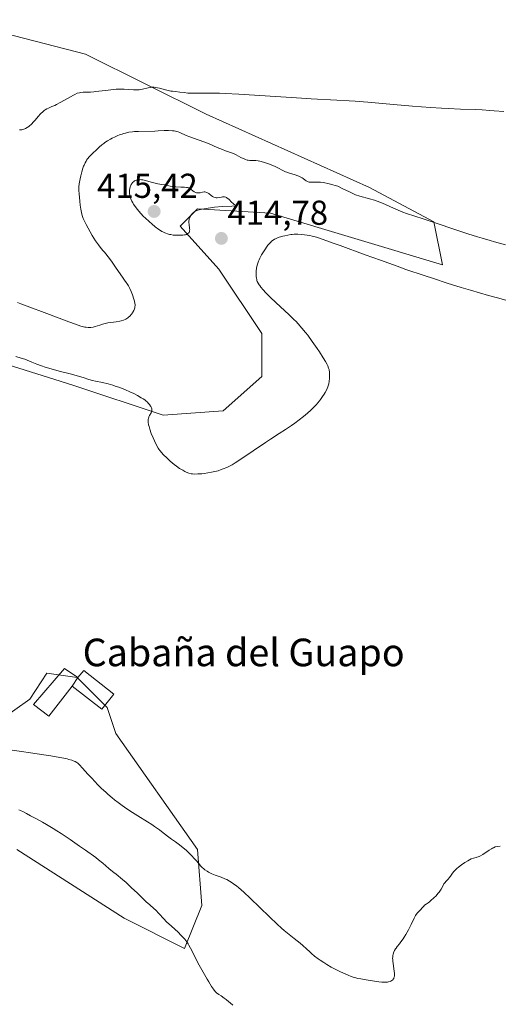
# Model space of a CAD drawing. Units: metres. Extents: x 629192 to 632681, y 4660219 to 4662596.
# Drawn here: x 631900 to 632039, y 4660945 to 4661230 of the extents above; entities that cross this region are included whole.
import ezdxf
from ezdxf.enums import TextEntityAlignment as Align

# ---------------------------------------------------------------- set-up
doc = ezdxf.new("R2010")
doc.units = ezdxf.units.M
doc.header["$MEASUREMENT"] = 0
for name, color, linetype, lineweight in [('Carátula', 7, 'Continuous', 5), ('Cultivos herbáceos CxS', 92, 'Continuous', 0), ('Curva de nivel normal', 36, 'Continuous', 0), ('Edificación', 1, 'Continuous', 13), ('Edificación Cxs', 1, 'Continuous', 13), ('Edificación ligera', 1, 'Continuous', 0), ('Edificación ligera Cxs', 1, 'Continuous', 0), ('Punto de cota en terreno', 7, 'Continuous', 0), ('Rótulo de punto de cota en terreno', 19, 'Continuous', 0), ('Suelo desnudo CxS', 43, 'Continuous', 0), ('Texto cartográfico', 19, 'Continuous', 0)]:
    doc.layers.add(name, color=color, linetype=linetype, lineweight=lineweight)
doc.styles.add('Arial', font='txt', dxfattribs={"height": 0.2})

# ---------------------------------------------------------------- blocks, each defined once
blk = doc.blocks.new('*U165')
at = {"layer": 'Cultivos herbáceos CxS', "color": 92, "linetype": 'Continuous', "lineweight": 0}
for points in [[(631899.4491, 4660989.9483, 407.8966), (631930.5881, 4660970.0083, 408.4433), (631948.0261, 4660961.2845, 409.7249), (631953.0085, 4660973.7455, 413.2429), (631951.7637, 4660989.9465, 415.3736), (631928.0975, 4661023.5927, 417.0766), (631925.6061, 4661031.0701, 417.5432), (631916.8873, 4661039.7933, 417.8993), (631910.8221, 4661040.6607, 418.0314), (631908.1685, 4661041.0401, 418.3602), (631903.1863, 4661033.5627, 417.8198), (631894.4673, 4661027.3331, 416.6776)], [(631872.0473, 4661138.2415, 416.7449), (631915.6423, 4661124.5319, 415.5859), (631941.7985, 4661115.8081, 414.5586), (631959.2369, 4661117.0535, 414.2293), (631970.4473, 4661127.0231, 414.1398), (631970.4473, 4661139.4843, 414.3403), (631957.9907, 4661158.1777, 414.7991), (631946.7809, 4661170.6401, 415.0022), (631951.7641, 4661175.6237, 414.9109), (631972.9379, 4661174.3769, 414.7247), (632022.7603, 4661159.4211, 414.475), (632020.2695, 4661171.8833, 410.7425), (632001.5851, 4661181.8527, 409.3814), (631954.2551, 4661203.0395, 407.9331), (631919.3789, 4661220.4867, 403.358), (631880.7667, 4661230.4583, 402.044)]]:
    blk.add_polyline3d(points, dxfattribs=at)
blk = doc.blocks.new('*U192')
at = {"layer": 'Curva de nivel normal', "color": 36, "linetype": 'Continuous', "lineweight": 0}
blk.add_polyline3d([(631900.22, 4661198.53, 405), (631900.86, 4661198.58, 405), (631901.07, 4661198.61, 405), (631901.45, 4661198.71, 405), (631901.79, 4661198.83, 405), (631902.01, 4661198.94, 405), (631902.45, 4661199.19, 405), (631902.91, 4661199.52, 405), (631903.17, 4661199.73, 405), (631903.6, 4661200.12, 405), (631904.36, 4661200.92, 405), (631904.76, 4661201.37, 405), (631905.63, 4661202.39, 405), (631906.33, 4661203.16, 405), (631907.05, 4661203.85, 405), (631907.4, 4661204.14, 405), (631907.64, 4661204.31, 405), (631908.11, 4661204.6, 405), (631908.59, 4661204.84, 405), (631909.62, 4661205.26, 405), (631910.49, 4661205.63, 405), (631910.98, 4661205.86, 405), (631912.05, 4661206.42, 405), (631914.32, 4661207.74, 405), (631915.83, 4661208.6, 405), (631916.25, 4661208.81, 405), (631916.96, 4661209.12, 405), (631917.56, 4661209.3, 405), (631917.92, 4661209.37, 405), (631918.63, 4661209.43, 405), (631919.02, 4661209.43, 405), (631919.92, 4661209.45, 405), (631920.75, 4661209.48, 405), (631921.76, 4661209.55, 405), (631922.33, 4661209.61, 405), (631923.19, 4661209.72, 405), (631925.12, 4661209.98, 405), (631926.68, 4661210.16, 405), (631928.27, 4661210.29, 405), (631929.04, 4661210.32, 405), (631929.55, 4661210.33, 405), (631930.53, 4661210.3, 405), (631933.2, 4661210.14, 405), (631934.35, 4661210.11, 405), (631934.88, 4661210.14, 405), (631935.2, 4661210.18, 405), (631935.82, 4661210.29, 405), (631937.49, 4661210.73, 405), (631938.04, 4661210.84, 405), (631938.31, 4661210.87, 405), (631938.75, 4661210.9, 405), (631939.2, 4661210.88, 405), (631939.52, 4661210.85, 405), (631940.16, 4661210.74, 405), (631940.81, 4661210.59, 405), (631942.94, 4661210, 405), (631943.33, 4661209.9, 405), (631944.05, 4661209.77, 405), (631944.5, 4661209.71, 405), (631945.41, 4661209.62, 405), (631946.7, 4661209.48, 405), (631947.93, 4661209.32, 405), (631948.97, 4661209.21, 405), (631950.09, 4661209.13, 405), (631950.67, 4661209.12, 405), (631951.93, 4661209.12, 405), (631954.07, 4661209.17, 405), (631955.47, 4661209.17, 405), (631958.14, 4661209.13, 405), (631959.79, 4661209.07, 405), (631963.76, 4661208.86, 405), (631980.44, 4661207.79, 405), (631984.69, 4661207.56, 405), (631992.17, 4661207.18, 405), (631995.7, 4661206.98, 405), (631997.48, 4661206.86, 405), (632001.12, 4661206.57, 405), (632008.58, 4661205.9, 405), (632014.07, 4661205.42, 405), (632019.24, 4661205.02, 405), (632022.42, 4661204.82, 405), (632024.4, 4661204.71, 405), (632027.92, 4661204.54, 405), (632032.22, 4661204.4, 405), (632034.26, 4661204.31, 405), (632036.47, 4661204.18, 405), (632037.7, 4661204.08, 405), (632040.46, 4661203.82, 405)], dxfattribs=at)
blk = doc.blocks.new('*U207')
at = {"layer": 'Curva de nivel normal', "color": 36, "linetype": 'Continuous', "lineweight": 0}
for points in [[(632040.97, 4661165.23, 410), (632037.83, 4661166.12, 410), (632036.51, 4661166.49, 410), (632034.22, 4661167.11, 410), (632032.87, 4661167.49, 410), (632030.04, 4661168.38, 410), (632017.12, 4661172.77, 410), (632012.36, 4661174.31, 410), (632011.22, 4661174.72, 410), (632010.62, 4661174.96, 410), (632008.54, 4661175.87, 410), (632006.47, 4661176.79, 410), (632005.4, 4661177.24, 410), (632003.81, 4661177.85, 410), (632003.05, 4661178.11, 410), (632001.57, 4661178.56, 410), (631998.83, 4661179.32, 410), (631997.57, 4661179.74, 410), (631996.96, 4661179.99, 410), (631995.79, 4661180.52, 410), (631993.7, 4661181.58, 410), (631992.81, 4661182.02, 410), (631992.41, 4661182.19, 410), (631991.67, 4661182.45, 410), (631991.02, 4661182.63, 410), (631989.87, 4661182.87, 410), (631988.24, 4661183.23, 410), (631987.4, 4661183.34, 410), (631986.5, 4661183.38, 410), (631984.87, 4661183.34, 410), (631984.34, 4661183.36, 410), (631984.11, 4661183.39, 410), (631983.79, 4661183.48, 410), (631983.63, 4661183.55, 410), (631983.3, 4661183.73, 410), (631982.94, 4661183.98, 410), (631982.38, 4661184.39, 410), (631982.05, 4661184.6, 410), (631981.48, 4661184.92, 410), (631981.16, 4661185.06, 410), (631980.82, 4661185.2, 410), (631980.07, 4661185.45, 410), (631978.45, 4661185.94, 410), (631977.64, 4661186.22, 410), (631977.25, 4661186.38, 410), (631976.51, 4661186.73, 410), (631975.05, 4661187.5, 410), (631974.3, 4661187.88, 410), (631973.12, 4661188.39, 410), (631972.33, 4661188.69, 410), (631970.91, 4661189.16, 410), (631969.82, 4661189.45, 410), (631969.35, 4661189.54, 410), (631968.67, 4661189.62, 410), (631967.93, 4661189.64, 410), (631966.91, 4661189.69, 410), (631966.41, 4661189.75, 410), (631966.17, 4661189.79, 410), (631965.7, 4661189.92, 410), (631965.25, 4661190.09, 410), (631964.96, 4661190.22, 410), (631964.37, 4661190.52, 410), (631963, 4661191.31, 410), (631962.22, 4661191.68, 410), (631961.33, 4661191.99, 410), (631959.88, 4661192.47, 410), (631959.01, 4661192.79, 410), (631957.49, 4661193.43, 410), (631955.15, 4661194.44, 410), (631953.88, 4661194.94, 410), (631951.95, 4661195.64, 410), (631949.55, 4661196.49, 410), (631948.53, 4661196.88, 410), (631946.7, 4661197.73, 410), (631946.22, 4661197.93, 410), (631945.71, 4661198.09, 410), (631945.44, 4661198.15, 410), (631944.99, 4661198.23, 410), (631944.5, 4661198.28, 410), (631943.4, 4661198.32, 410), (631942.16, 4661198.3, 410), (631940.38, 4661198.22, 410), (631939.46, 4661198.19, 410), (631934.71, 4661198.1, 410), (631933.5, 4661198.03, 410), (631932.94, 4661197.97, 410), (631931.89, 4661197.82, 410), (631930.92, 4661197.61, 410), (631930.31, 4661197.45, 410), (631929.92, 4661197.32, 410), (631929.15, 4661197.04, 410), (631928.72, 4661196.87, 410), (631927.89, 4661196.49, 410), (631927.09, 4661196.09, 410), (631926.59, 4661195.82, 410), (631925.7, 4661195.3, 410), (631924.95, 4661194.82, 410), (631924.61, 4661194.58, 410), (631924.11, 4661194.19, 410), (631923.3, 4661193.49, 410), (631922.35, 4661192.59, 410), (631921.69, 4661191.95, 410), (631920.52, 4661190.76, 410), (631919.93, 4661190.09, 410), (631919.65, 4661189.72, 410), (631919.49, 4661189.48, 410), (631919.21, 4661188.97, 410), (631918.93, 4661188.34, 410), (631918.79, 4661187.98, 410), (631918.58, 4661187.38, 410), (631918.26, 4661186.35, 410), (631917.97, 4661185.18, 410), (631917.81, 4661184.38, 410), (631917.55, 4661182.9, 410), (631917.45, 4661182, 410), (631917.43, 4661181.41, 410), (631917.44, 4661180.98, 410), (631917.48, 4661179.95, 410), (631917.66, 4661177.85, 410), (631917.79, 4661176.69, 410), (631917.96, 4661175.56, 410), (631918.05, 4661175.04, 410), (631918.16, 4661174.55, 410), (631918.4, 4661173.67, 410), (631918.7, 4661172.84, 410), (631918.94, 4661172.29, 410), (631919.52, 4661171.1, 410), (631920.67, 4661168.98, 410), (631921.3, 4661167.88, 410), (631922.22, 4661166.39, 410), (631922.51, 4661165.96, 410), (631923.06, 4661165.21, 410), (631923.61, 4661164.52, 410), (631924.38, 4661163.59, 410), (631924.8, 4661163.07, 410), (631926.26, 4661161.23, 410), (631927.02, 4661160.22, 410), (631928.06, 4661158.76, 410), (631930.23, 4661155.5, 410), (631930.63, 4661154.98, 410), (631931.15, 4661154.29, 410), (631931.41, 4661153.92, 410), (631931.81, 4661153.29, 410), (631932.01, 4661152.93, 410), (631932.21, 4661152.53, 410), (631932.6, 4661151.65, 410), (631932.96, 4661150.71, 410), (631933.36, 4661149.48, 410), (631933.5, 4661148.92, 410), (631933.65, 4661148.2, 410), (631933.68, 4661147.88, 410), (631933.69, 4661147.49, 410), (631933.67, 4661147.3, 410), (631933.61, 4661146.94, 410), (631933.55, 4661146.7, 410), (631933.35, 4661146.22, 410), (631933.08, 4661145.72, 410), (631932.91, 4661145.47, 410), (631932.63, 4661145.09, 410), (631932.15, 4661144.54, 410), (631931.79, 4661144.21, 410), (631931.61, 4661144.05, 410), (631931.32, 4661143.84, 410), (631931.02, 4661143.66, 410), (631930.81, 4661143.55, 410), (631930.39, 4661143.37, 410), (631929.71, 4661143.16, 410), (631929.24, 4661143.05, 410), (631928.24, 4661142.88, 410), (631925.81, 4661142.55, 410), (631925.01, 4661142.4, 410), (631924.62, 4661142.31, 410), (631924.25, 4661142.21, 410), (631923.53, 4661141.97, 410), (631922.18, 4661141.5, 410), (631921.52, 4661141.33, 410), (631920.93, 4661141.23, 410), (631920.61, 4661141.21, 410), (631920.09, 4661141.23, 410), (631919.49, 4661141.31, 410), (631919.15, 4661141.37, 410), (631918.38, 4661141.56, 410), (631917.95, 4661141.68, 410), (631917.22, 4661141.91, 410), (631916.4, 4661142.18, 410), (631914.54, 4661142.86, 410), (631908.19, 4661145.3, 410), (631902.46, 4661147.4, 410), (631900.58, 4661148.13, 410), (631899.61, 4661148.53, 410)], [(631900.03, 4661001.48, 410), (631900.51, 4661001.27, 410), (631901.4, 4661000.85, 410), (631902.23, 4661000.4, 410), (631903.38, 4660999.73, 410), (631904.02, 4660999.38, 410), (631905.12, 4660998.8, 410), (631906.93, 4660997.83, 410), (631908.02, 4660997.21, 410), (631909.96, 4660996.06, 410), (631911.07, 4660995.37, 410), (631912.29, 4660994.58, 410), (631914.92, 4660992.82, 410), (631917.63, 4660990.95, 410), (631919.35, 4660989.73, 410), (631922.29, 4660987.59, 410), (631923.14, 4660986.95, 410), (631924.4, 4660985.95, 410), (631925.23, 4660985.25, 410), (631926.14, 4660984.43, 410), (631926.67, 4660984, 410), (631927.58, 4660983.31, 410), (631928.24, 4660982.8, 410), (631930.03, 4660981.3, 410), (631931.08, 4660980.37, 410), (631932.71, 4660978.88, 410), (631934.26, 4660977.37, 410), (631936.1, 4660975.54, 410), (631936.9, 4660974.78, 410), (631937.94, 4660973.87, 410), (631939.13, 4660972.88, 410), (631939.71, 4660972.34, 410), (631940.62, 4660971.39, 410), (631942.02, 4660969.86, 410), (631942.84, 4660969.02, 410), (631944.23, 4660967.72, 410), (631946.14, 4660965.97, 410), (631947, 4660965.14, 410), (631947.74, 4660964.34, 410), (631948.07, 4660963.95, 410), (631948.67, 4660963.15, 410), (631949.05, 4660962.58, 410), (631949.29, 4660962.19, 410), (631949.78, 4660961.34, 410), (631950.64, 4660959.67, 410), (631951.92, 4660957.12, 410), (631952.62, 4660955.75, 410), (631953.77, 4660953.68, 410), (631954.54, 4660952.37, 410), (631955.02, 4660951.57, 410), (631955.88, 4660950.22, 410), (631956.39, 4660949.48, 410), (631956.61, 4660949.19, 410), (631957.03, 4660948.72, 410), (631957.32, 4660948.45, 410), (631957.97, 4660947.94, 410), (631958.59, 4660947.51, 410), (631959.55, 4660946.83, 410), (631960.06, 4660946.46, 410), (631960.85, 4660945.84, 410), (631961.24, 4660945.51, 410), (631961.99, 4660944.79, 410)]]:
    blk.add_polyline3d(points, dxfattribs=at)
blk = doc.blocks.new('5PATER')
at = {"layer": 'Carátula', "linetype": 'Continuous', "lineweight": 5}
h = blk.add_hatch(color=250, dxfattribs=at)
edge = h.paths.add_edge_path()
edge.add_ellipse((0, 0.01), major_axis=(-1.33, -1.34), ratio=0.999422, start_angle=0, end_angle=360)

msp = doc.modelspace()

# ---------------------------------------------------------------- linework, layer by layer
at = {"layer": 'Cultivos herbáceos CxS', "color": 92, "linetype": 'Continuous', "lineweight": 0}
for points in [[(631872.05, 4661138.24, 416.74), (631915.64, 4661124.53, 415.59), (631941.8, 4661115.81, 414.56), (631959.24, 4661117.05, 414.23), (631970.45, 4661127.02, 414.14), (631970.45, 4661139.48, 414.34), (631957.99, 4661158.18, 414.8), (631946.78, 4661170.64, 415), (631951.76, 4661175.62, 414.91), (631972.94, 4661174.38, 414.72), (632022.76, 4661159.42, 414.47), (632020.27, 4661171.88, 410.74), (632001.59, 4661181.85, 409.38), (631954.26, 4661203.04, 407.93), (631919.38, 4661220.49, 403.36), (631880.77, 4661230.46, 402.04)], [(631899.45, 4660989.95, 407.9), (631930.59, 4660970.01, 408.44), (631948.03, 4660961.28, 409.72), (631953.01, 4660973.75, 413.24), (631951.76, 4660989.95, 415.37), (631928.1, 4661023.59, 417.08), (631925.61, 4661031.07, 417.54), (631916.89, 4661039.79, 417.9), (631910.82, 4661040.66, 418.03), (631908.17, 4661041.04, 418.36), (631903.19, 4661033.56, 417.82), (631894.47, 4661027.33, 416.68)]]:
    msp.add_polyline3d(points, dxfattribs=at)
at = {"layer": 'Curva de nivel normal', "color": 36, "linetype": 'Continuous', "lineweight": 0}
for points in [[(631944.77, 4661168.05, 415), (631945.59, 4661167.98, 415), (631946.01, 4661167.96, 415), (631946.64, 4661167.96, 415), (631947.53, 4661168.01, 415), (631948.06, 4661168.09, 415), (631948.3, 4661168.14, 415), (631948.62, 4661168.24, 415), (631948.88, 4661168.35, 415), (631949.02, 4661168.45, 415), (631949.25, 4661168.66, 415), (631949.33, 4661168.78, 415), (631949.45, 4661169.04, 415), (631949.51, 4661169.32, 415), (631949.52, 4661169.53, 415), (631949.5, 4661169.97, 415), (631949.33, 4661171.23, 415), (631949.29, 4661171.61, 415), (631949.29, 4661172.18, 415), (631949.32, 4661172.46, 415), (631949.38, 4661172.73, 415), (631949.44, 4661172.91, 415), (631949.57, 4661173.25, 415), (631949.85, 4661173.74, 415), (631950.08, 4661174.04, 415), (631950.24, 4661174.23, 415), (631950.6, 4661174.56, 415), (631950.99, 4661174.85, 415), (631951.21, 4661174.97, 415), (631951.58, 4661175.14, 415), (631952.27, 4661175.36, 415), (631952.69, 4661175.47, 415), (631953.71, 4661175.68, 415), (631954.87, 4661175.87, 415), (631955.55, 4661175.97, 415), (631956.74, 4661176.11, 415), (631958.92, 4661176.3, 415), (631961.68, 4661176.44, 415), (631963.3, 4661176.49, 415), (631962.85, 4661176.66, 415), (631962.58, 4661176.8, 415), (631962.41, 4661176.91, 415), (631962.1, 4661177.14, 415), (631961.67, 4661177.53, 415), (631960.93, 4661178.31, 415), (631960.59, 4661178.63, 415), (631960.41, 4661178.76, 415), (631960.15, 4661178.92, 415), (631959.96, 4661178.99, 415), (631959.6, 4661179.08, 415), (631959.42, 4661179.09, 415), (631959.05, 4661179.09, 415), (631958.7, 4661179.05, 415), (631958.04, 4661178.94, 415), (631957.48, 4661178.86, 415), (631957.22, 4661178.86, 415), (631956.86, 4661178.91, 415), (631956.51, 4661179.03, 415), (631956.33, 4661179.12, 415), (631956.15, 4661179.22, 415), (631955.77, 4661179.49, 415), (631955.03, 4661180.07, 415), (631954.68, 4661180.31, 415), (631954.52, 4661180.4, 415), (631954.21, 4661180.51, 415), (631953.91, 4661180.56, 415), (631953.7, 4661180.56, 415), (631953.27, 4661180.49, 415), (631952.51, 4661180.3, 415), (631952.1, 4661180.24, 415), (631951.82, 4661180.24, 415), (631951.68, 4661180.25, 415), (631951.47, 4661180.29, 415), (631951.26, 4661180.36, 415), (631950.86, 4661180.58, 415), (631950.46, 4661180.86, 415), (631949.98, 4661181.24, 415), (631949.75, 4661181.41, 415), (631949.42, 4661181.61, 415), (631949.26, 4661181.69, 415), (631948.91, 4661181.81, 415), (631948.64, 4661181.87, 415), (631947.98, 4661181.93, 415), (631946.98, 4661181.96, 415), (631945.47, 4661182.01, 415), (631944.75, 4661182.07, 415), (631944.43, 4661182.12, 415), (631943.83, 4661182.23, 415), (631942.78, 4661182.5, 415), (631942.28, 4661182.61, 415), (631941.48, 4661182.73, 415), (631940.26, 4661182.9, 415), (631939.55, 4661183.05, 415), (631938.34, 4661183.38, 415), (631936.69, 4661183.86, 415), (631935.93, 4661184.02, 415), (631935.59, 4661184.07, 415), (631934.99, 4661184.1, 415), (631934.47, 4661184.05, 415), (631934.17, 4661183.99, 415), (631933.99, 4661183.93, 415), (631933.67, 4661183.8, 415), (631933.51, 4661183.71, 415), (631933.22, 4661183.51, 415), (631932.97, 4661183.28, 415), (631932.83, 4661183.11, 415), (631932.57, 4661182.71, 415), (631932.35, 4661182.24, 415), (631932.26, 4661181.97, 415), (631932.15, 4661181.55, 415), (631932.09, 4661181.09, 415), (631932.08, 4661180.84, 415), (631932.08, 4661180.59, 415), (631932.12, 4661180.08, 415), (631932.21, 4661179.56, 415), (631932.3, 4661179.21, 415), (631932.51, 4661178.54, 415), (631932.81, 4661177.82, 415), (631933.07, 4661177.35, 415), (631933.27, 4661177.02, 415), (631933.76, 4661176.29, 415), (631934.38, 4661175.45, 415), (631934.76, 4661174.99, 415), (631935.4, 4661174.24, 415), (631936.16, 4661173.44, 415), (631936.58, 4661173.02, 415), (631937.85, 4661171.84, 415), (631938.53, 4661171.26, 415), (631939.56, 4661170.43, 415), (631940.57, 4661169.69, 415), (631941.04, 4661169.38, 415), (631941.49, 4661169.11, 415), (631941.77, 4661168.95, 415), (631942.33, 4661168.67, 415), (631942.59, 4661168.56, 415), (631943.12, 4661168.37, 415), (631943.65, 4661168.23, 415), (631944.01, 4661168.16, 415), (631944.77, 4661168.05, 415)], [(632043.47, 4661148.52, 415), (632038.63, 4661149.84, 415), (632036.09, 4661150.55, 415), (632030.86, 4661152.06, 415), (632028.19, 4661152.86, 415), (632024.14, 4661154.11, 415), (632020.09, 4661155.41, 415), (632017.41, 4661156.3, 415), (632012.16, 4661158.1, 415), (632009.62, 4661158.99, 415), (632004.78, 4661160.72, 415), (632000.33, 4661162.34, 415), (631993.11, 4661165, 415), (631991.1, 4661165.73, 415), (631988.14, 4661166.78, 415), (631986.27, 4661167.4, 415), (631985.45, 4661167.64, 415), (631985.02, 4661167.75, 415), (631984.31, 4661167.89, 415), (631982.73, 4661168.12, 415), (631981.94, 4661168.2, 415), (631980.82, 4661168.27, 415), (631979.81, 4661168.26, 415), (631979.18, 4661168.21, 415), (631978.78, 4661168.16, 415), (631977.98, 4661168.04, 415), (631977.08, 4661167.84, 415), (631976.49, 4661167.7, 415), (631975.42, 4661167.38, 415), (631974.76, 4661167.13, 415), (631974.37, 4661166.95, 415), (631974.13, 4661166.82, 415), (631973.68, 4661166.55, 415), (631973.23, 4661166.22, 415), (631973, 4661166.01, 415), (631972.62, 4661165.62, 415), (631972.19, 4661165.11, 415), (631971.96, 4661164.8, 415), (631971.25, 4661163.77, 415), (631970.88, 4661163.19, 415), (631970.33, 4661162.26, 415), (631969.85, 4661161.33, 415), (631969.64, 4661160.88, 415), (631969.46, 4661160.44, 415), (631969.18, 4661159.63, 415), (631968.99, 4661158.89, 415), (631968.9, 4661158.43, 415), (631968.8, 4661157.61, 415), (631968.77, 4661156.81, 415), (631968.77, 4661156.35, 415), (631968.79, 4661156.07, 415), (631968.85, 4661155.56, 415), (631968.94, 4661155.11, 415), (631969, 4661154.9, 415), (631969.11, 4661154.59, 415), (631969.34, 4661154.11, 415), (631969.62, 4661153.65, 415), (631969.8, 4661153.39, 415), (631970.13, 4661152.95, 415), (631970.8, 4661152.16, 415), (631971.59, 4661151.29, 415), (631972.07, 4661150.79, 415), (631972.91, 4661149.95, 415), (631974.44, 4661148.48, 415), (631978.35, 4661144.87, 415), (631979.68, 4661143.58, 415), (631980.32, 4661142.94, 415), (631980.92, 4661142.32, 415), (631982.04, 4661141.07, 415), (631983.07, 4661139.82, 415), (631983.74, 4661138.98, 415), (631985.03, 4661137.22, 415), (631986.48, 4661135.13, 415), (631987.1, 4661134.21, 415), (631988.2, 4661132.48, 415), (631988.86, 4661131.38, 415), (631989.34, 4661130.5, 415), (631989.52, 4661130.13, 415), (631989.77, 4661129.49, 415), (631989.88, 4661129.11, 415), (631989.93, 4661128.86, 415), (631990, 4661128.37, 415), (631990.03, 4661127.48, 415), (631990.02, 4661126.86, 415), (631989.99, 4661126.45, 415), (631989.91, 4661125.66, 415), (631989.8, 4661124.94, 415), (631989.72, 4661124.6, 415), (631989.57, 4661124.09, 415), (631989.36, 4661123.55, 415), (631989.22, 4661123.26, 415), (631988.76, 4661122.41, 415), (631988.48, 4661121.94, 415), (631987.98, 4661121.2, 415), (631987.4, 4661120.41, 415), (631987.08, 4661120, 415), (631986.11, 4661118.85, 415), (631985.56, 4661118.25, 415), (631984.65, 4661117.33, 415), (631983.62, 4661116.38, 415), (631983.07, 4661115.9, 415), (631982.48, 4661115.41, 415), (631981.23, 4661114.44, 415), (631979.93, 4661113.49, 415), (631979.04, 4661112.87, 415), (631977.3, 4661111.7, 415), (631975.44, 4661110.5, 415), (631972.89, 4661108.88, 415), (631971.45, 4661107.93, 415), (631964.37, 4661103.09, 415), (631962.7, 4661102.01, 415), (631961.82, 4661101.49, 415), (631961.29, 4661101.2, 415), (631960.28, 4661100.71, 415), (631959.22, 4661100.26, 415), (631958.66, 4661100.05, 415), (631957.77, 4661099.75, 415), (631956.82, 4661099.49, 415), (631956.32, 4661099.38, 415), (631955.81, 4661099.27, 415), (631954.75, 4661099.09, 415), (631953.72, 4661098.95, 415), (631953.05, 4661098.88, 415), (631951.87, 4661098.8, 415), (631950.84, 4661098.78, 415), (631950.29, 4661098.83, 415), (631949.94, 4661098.88, 415), (631949.26, 4661099.07, 415), (631948.51, 4661099.36, 415), (631948.12, 4661099.54, 415), (631947.5, 4661099.85, 415), (631946.58, 4661100.4, 415), (631945.66, 4661101.04, 415), (631945.06, 4661101.5, 415), (631943.86, 4661102.52, 415), (631942.97, 4661103.36, 415), (631941.87, 4661104.44, 415), (631941.42, 4661104.93, 415), (631940.88, 4661105.57, 415), (631940.58, 4661105.98, 415), (631940.39, 4661106.28, 415), (631939.99, 4661106.99, 415), (631939.28, 4661108.41, 415), (631938.9, 4661109.23, 415), (631938.37, 4661110.51, 415), (631937.95, 4661111.75, 415), (631937.74, 4661112.52, 415), (631937.63, 4661113, 415), (631937.5, 4661113.84, 415), (631937.48, 4661114.11, 415), (631937.49, 4661114.58, 415), (631937.55, 4661114.99, 415), (631937.64, 4661115.23, 415), (631937.7, 4661115.4, 415), (631937.88, 4661115.72, 415), (631938.35, 4661116.5, 415), (631938.48, 4661116.79, 415), (631938.53, 4661116.95, 415), (631938.58, 4661117.27, 415), (631938.58, 4661117.44, 415), (631938.55, 4661117.71, 415), (631938.47, 4661117.96, 415), (631938.31, 4661118.31, 415), (631938.2, 4661118.49, 415), (631937.9, 4661118.91, 415), (631937.51, 4661119.35, 415), (631937.28, 4661119.57, 415), (631936.77, 4661120.01, 415), (631936.48, 4661120.24, 415), (631936.02, 4661120.57, 415), (631935.51, 4661120.9, 415), (631934.39, 4661121.55, 415), (631933.18, 4661122.17, 415), (631932.35, 4661122.55, 415), (631930.72, 4661123.26, 415), (631929.03, 4661123.91, 415), (631927.96, 4661124.28, 415), (631927.26, 4661124.5, 415), (631925.86, 4661124.89, 415), (631924.26, 4661125.27, 415), (631922.26, 4661125.7, 415), (631921.4, 4661125.9, 415), (631920.32, 4661126.21, 415), (631918.71, 4661126.71, 415), (631917.56, 4661127.05, 415), (631915.26, 4661127.68, 415), (631911.74, 4661128.63, 415), (631910.12, 4661129.06, 415), (631907.63, 4661129.79, 415), (631906.63, 4661130.11, 415), (631905.23, 4661130.62, 415), (631903.76, 4661131.21, 415), (631901.73, 4661132.03, 415), (631900.71, 4661132.39, 415), (631899.18, 4661132.85, 415)], [(631898.13, 4661018.75, 415), (631900.78, 4661018.33, 415), (631903.39, 4661017.94, 415), (631907.31, 4661017.37, 415), (631909.26, 4661017.07, 415), (631911.91, 4661016.62, 415), (631913.04, 4661016.41, 415), (631913.99, 4661016.21, 415), (631914.53, 4661016.08, 415), (631915.42, 4661015.82, 415), (631915.79, 4661015.69, 415), (631916.38, 4661015.43, 415), (631916.85, 4661015.15, 415), (631917.11, 4661014.95, 415), (631917.58, 4661014.5, 415), (631918.45, 4661013.54, 415), (631920.05, 4661011.75, 415), (631921.14, 4661010.58, 415), (631922.96, 4661008.7, 415), (631924.02, 4661007.65, 415), (631925.19, 4661006.57, 415), (631925.8, 4661006.02, 415), (631927.1, 4661004.91, 415), (631927.78, 4661004.36, 415), (631928.83, 4661003.54, 415), (631929.93, 4661002.74, 415), (631930.68, 4661002.22, 415), (631932.2, 4661001.2, 415), (631934.46, 4660999.75, 415), (631937.27, 4660997.99, 415), (631938.51, 4660997.2, 415), (631939.34, 4660996.65, 415), (631940.75, 4660995.65, 415), (631941.88, 4660994.8, 415), (631943.47, 4660993.53, 415), (631944.29, 4660992.93, 415), (631945.42, 4660992.15, 415), (631946.2, 4660991.58, 415), (631947.09, 4660990.89, 415), (631947.61, 4660990.47, 415), (631948.48, 4660989.72, 415), (631949.43, 4660988.82, 415), (631949.94, 4660988.32, 415), (631951.01, 4660987.18, 415), (631951.57, 4660986.54, 415), (631952.44, 4660985.49, 415), (631952.67, 4660985.23, 415), (631953.13, 4660984.75, 415), (631953.6, 4660984.33, 415), (631953.91, 4660984.07, 415)], [(631953.91, 4660984.07, 415), (631954.54, 4660983.63, 415), (631955.01, 4660983.35, 415), (631955.32, 4660983.18, 415), (631955.95, 4660982.88, 415), (631956.87, 4660982.52, 415), (631958.63, 4660981.92, 415), (631959.7, 4660981.49, 415), (631960.23, 4660981.25, 415), (631961.02, 4660980.82, 415), (631961.83, 4660980.31, 415), (631962.25, 4660980.01, 415), (631963.15, 4660979.33, 415), (631963.63, 4660978.94, 415), (631964.4, 4660978.29, 415), (631965.24, 4660977.54, 415), (631967.05, 4660975.85, 415), (631972.63, 4660970.43, 415), (631974.87, 4660968.3, 415), (631976.14, 4660967.16, 415), (631976.9, 4660966.49, 415), (631978.3, 4660965.32, 415), (631979.74, 4660964.16, 415), (631981.48, 4660962.79, 415), (631982.25, 4660962.13, 415), (631983.32, 4660961.15, 415), (631984.29, 4660960.25, 415), (631984.82, 4660959.78, 415), (631985.71, 4660959.04, 415), (631986.76, 4660958.26, 415), (631987.27, 4660957.91, 415), (631988.36, 4660957.19, 415), (631989.21, 4660956.65, 415), (631990.54, 4660955.87, 415), (631991.22, 4660955.49, 415), (631991.89, 4660955.13, 415), (631993.23, 4660954.47, 415), (631994.52, 4660953.88, 415), (631995.61, 4660953.43, 415), (631996.12, 4660953.24, 415), (631996.84, 4660952.99, 415), (631997.34, 4660952.84, 415), (631998.26, 4660952.61, 415), (631999.1, 4660952.45, 415), (632000.67, 4660952.22, 415), (632004.27, 4660951.6, 415), (632005.19, 4660951.49, 415), (632005.62, 4660951.46, 415), (632006.24, 4660951.46, 415), (632006.82, 4660951.51, 415), (632007.1, 4660951.56, 415), (632007.58, 4660951.69, 415), (632007.8, 4660951.78, 415), (632008.11, 4660951.96, 415), (632008.38, 4660952.21, 415), (632008.5, 4660952.36, 415), (632008.63, 4660952.59, 415), (632008.68, 4660952.72, 415), (632008.74, 4660952.94, 415), (632008.8, 4660953.31, 415), (632008.82, 4660953.73, 415), (632008.8, 4660954.04, 415), (632008.74, 4660954.71, 415), (632008.41, 4660956.92, 415), (632008.33, 4660957.63, 415), (632008.31, 4660957.97, 415), (632008.3, 4660958.45, 415), (632008.32, 4660958.75, 415), (632008.39, 4660959.3, 415), (632008.44, 4660959.56, 415), (632008.58, 4660960.03, 415), (632008.74, 4660960.45, 415), (632008.87, 4660960.71, 415), (632009.13, 4660961.17, 415), (632009.28, 4660961.4, 415), (632009.6, 4660961.82, 415), (632010.3, 4660962.66, 415), (632010.71, 4660963.17, 415), (632011.32, 4660964.02, 415), (632011.64, 4660964.51, 415), (632012.14, 4660965.33, 415), (632012.9, 4660966.7, 415), (632013.64, 4660968.18, 415), (632014.55, 4660970.04, 415), (632014.96, 4660970.79, 415), (632015.16, 4660971.1, 415), (632015.52, 4660971.6, 415), (632015.85, 4660971.98, 415), (632016.44, 4660972.56, 415), (632016.82, 4660973, 415), (632017.31, 4660973.56, 415), (632017.56, 4660973.81, 415), (632017.97, 4660974.13, 415), (632018.6, 4660974.54, 415), (632018.96, 4660974.8, 415), (632019.37, 4660975.13, 415), (632020.24, 4660975.9, 415), (632020.87, 4660976.55, 415), (632021.43, 4660977.19, 415), (632021.76, 4660977.62, 415), (632021.96, 4660977.91, 415), (632022.33, 4660978.49, 415), (632022.7, 4660979.14, 415), (632023.16, 4660979.96, 415), (632023.41, 4660980.32, 415), (632023.82, 4660980.8, 415), (632024.39, 4660981.39, 415), (632024.67, 4660981.71, 415), (632025.08, 4660982.26, 415), (632025.67, 4660983.09, 415), (632026.01, 4660983.53, 415), (632026.56, 4660984.12, 415), (632026.87, 4660984.42, 415), (632027.39, 4660984.87, 415), (632028.26, 4660985.54, 415), (632029.24, 4660986.19, 415), (632030.12, 4660986.71, 415), (632030.53, 4660986.94, 415), (632031.09, 4660987.21, 415), (632031.75, 4660987.47, 415), (632032.11, 4660987.57, 415), (632032.52, 4660987.66, 415), (632032.72, 4660987.7, 415), (632033.12, 4660987.83, 415), (632033.34, 4660987.92, 415), (632033.72, 4660988.1, 415), (632034.41, 4660988.52, 415), (632036.26, 4660989.79, 415), (632036.9, 4660990.18, 415), (632037.21, 4660990.34, 415), (632037.5, 4660990.48, 415), (632038.04, 4660990.68, 415), (632038.53, 4660990.8, 415), (632039.42, 4660990.95, 415)]]:
    msp.add_polyline3d(points, dxfattribs=at)
at = {"layer": 'Edificación', "color": 1, "linetype": 'Continuous', "lineweight": 13}
msp.add_polyline3d([(631917.17, 4661039.78, 418.23), (631915.51, 4661037.28, 418.05), (631908.75, 4661028.64, 417.44), (631904.32, 4661031.96, 417.86), (631913.26, 4661042.43, 418.41), (631917.17, 4661039.78, 418.23)], dxfattribs=at)
at = {"layer": 'Edificación Cxs', "color": 1, "linetype": 'Continuous', "lineweight": 13}
msp.add_polyline3d([(631917.17, 4661039.78, 418.23), (631915.51, 4661037.28, 418.05), (631908.75, 4661028.64, 417.44), (631904.32, 4661031.96, 417.86), (631913.26, 4661042.43, 418.41), (631917.17, 4661039.78, 418.23)], close=True, dxfattribs=at)
at = {"layer": 'Edificación ligera', "color": 1, "linetype": 'Continuous', "lineweight": 0}
for points in [[(631917.17, 4661039.78, 418.23), (631918.85, 4661041.81, 418.15), (631927.53, 4661035.01, 417.81), (631924.07, 4661030.58, 417.45), (631915.51, 4661037.28, 418.05)], [(631915.51, 4661037.28, 418.05), (631917.17, 4661039.78, 418.23)]]:
    msp.add_polyline3d(points, dxfattribs=at)
at = {"layer": 'Edificación ligera Cxs', "color": 1, "linetype": 'Continuous', "lineweight": 0}
msp.add_polyline3d([(631915.51, 4661037.28, 418.05), (631917.17, 4661039.78, 418.23), (631918.85, 4661041.81, 418.15), (631927.53, 4661035.01, 417.81), (631924.07, 4661030.58, 417.45), (631915.51, 4661037.28, 418.05)], close=True, dxfattribs=at)
at = {"layer": 'Suelo desnudo CxS', "color": 43, "linetype": 'Continuous', "lineweight": 0}
for points in [[(631880.77, 4661230.46, 402.04), (631919.38, 4661220.49, 403.36), (631954.26, 4661203.04, 407.93), (632001.59, 4661181.85, 409.38), (632020.27, 4661171.88, 410.74), (632022.76, 4661159.42, 414.47), (631972.94, 4661174.38, 414.72), (631951.76, 4661175.62, 414.91), (631946.78, 4661170.64, 415), (631957.99, 4661158.18, 414.8), (631970.45, 4661139.48, 414.34), (631970.45, 4661127.02, 414.14), (631959.24, 4661117.05, 414.23), (631941.8, 4661115.81, 414.56), (631915.64, 4661124.53, 415.59), (631872.05, 4661138.24, 416.74)], [(631872.05, 4661138.24, 416.74), (631915.64, 4661124.53, 415.59), (631941.8, 4661115.81, 414.56), (631959.24, 4661117.05, 414.23), (631970.45, 4661127.02, 414.14), (631970.45, 4661139.48, 414.34), (631957.99, 4661158.18, 414.8), (631946.78, 4661170.64, 415), (631951.76, 4661175.62, 414.91), (631972.94, 4661174.38, 414.72), (632022.76, 4661159.42, 414.47), (632020.27, 4661171.88, 410.74), (632001.59, 4661181.85, 409.38), (631954.26, 4661203.04, 407.93), (631919.38, 4661220.49, 403.36), (631880.77, 4661230.46, 402.04)], [(631894.47, 4661027.33, 416.68), (631903.19, 4661033.56, 417.82), (631908.17, 4661041.04, 418.36), (631910.82, 4661040.66, 418.03), (631916.89, 4661039.79, 417.9), (631925.61, 4661031.07, 417.54), (631928.1, 4661023.59, 417.08), (631951.76, 4660989.95, 415.37), (631953.01, 4660973.75, 413.24), (631948.03, 4660961.28, 409.72), (631948.03, 4660961.28, 409.72), (631930.59, 4660970.01, 408.44), (631899.45, 4660989.95, 407.9)], [(631899.45, 4660989.95, 407.9), (631930.59, 4660970.01, 408.44), (631948.03, 4660961.28, 409.72), (631953.01, 4660973.75, 413.24), (631951.76, 4660989.95, 415.37), (631928.1, 4661023.59, 417.08), (631925.61, 4661031.07, 417.54), (631916.89, 4661039.79, 417.9), (631910.82, 4661040.66, 418.03), (631908.17, 4661041.04, 418.36), (631903.19, 4661033.56, 417.82), (631894.47, 4661027.33, 416.68)]]:
    msp.add_polyline3d(points, dxfattribs=at)

# ---------------------------------------------------------------- block references
at = {"layer": 'Cultivos herbáceos CxS', "color": 92, "linetype": 'Continuous', "lineweight": 0}
msp.add_blockref('*U165', (0, 0), dxfattribs=at)
at = {"layer": 'Curva de nivel normal', "color": 36, "linetype": 'Continuous', "lineweight": 0}
for name in ['*U192', '*U207']:
    msp.add_blockref(name, (0, 0), dxfattribs=at)
at = {"layer": 'Punto de cota en terreno', "linetype": 'Continuous', "lineweight": 0}
for p in [(631939.22, 4661174.87, 415.42), (631958.7, 4661167.07, 414.78)]:
    msp.add_blockref('5PATER', p, dxfattribs=at)

# ---------------------------------------------------------------- texts
at = {"layer": 'Rótulo de punto de cota en terreno', "color": 19, "linetype": 'Continuous', "lineweight": 0, "style": 'Arial'}
for s, p in [('415,42', (631922.7, 4661176.63)), ('414,78', (631960.46, 4661168.83))]:
    msp.add_text(s, height=7, dxfattribs=at).set_placement(p, align=Align.BOTTOM_LEFT)
at = {"layer": 'Texto cartográfico', "color": 19, "linetype": 'Continuous', "lineweight": 0, "style": 'Arial'}
msp.add_text('Cabaña del Guapo', height=8, dxfattribs=at).set_placement((631965.15, 4661047.07), align=Align.MIDDLE_CENTER)

doc.saveas('drawing.dxf')
